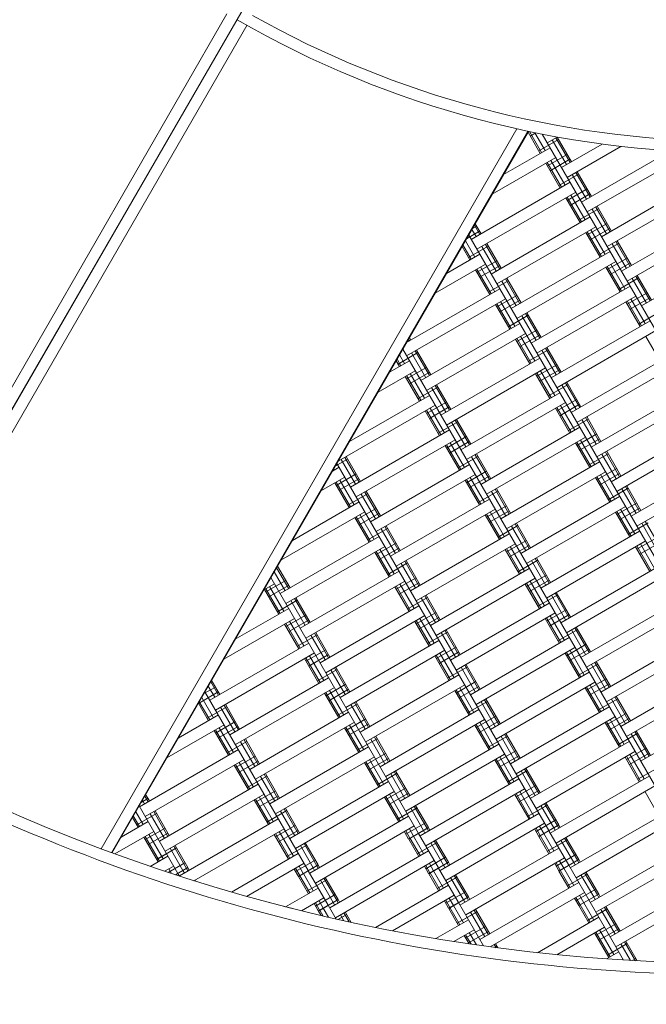
# Model space of a CAD drawing. Units: millimetres. Extents: x -4325 to 5796, y -4245 to 3100.
# Drawn here: x -1850 to -1302, y -1616 to -754 of the extents above; entities that cross this region are included whole.
import ezdxf

# ---------------------------------------------------------------- set-up
doc = ezdxf.new("R2010")
doc.units = ezdxf.units.MM
doc.header["$MEASUREMENT"] = 0
doc.linetypes.add('GESTRICHELT_2', pattern=[675, 450, -225])
doc.layers.add('LINARIUM_Nr_Pióra__7', color=7, linetype='Continuous', lineweight=0)
doc.layers.add('LINARIUM_WYMIAR_Nr_Pióra__1', color=1, linetype='Continuous', lineweight=0)
doc.layers.add('LINARIUM_WYMIAR', color=7, linetype='Continuous')
doc.styles.add('GENERATED_STYLE_1', font='txt', dxfattribs={"width": 0.999153})
doc.dimstyles.new('GENERATED_STYLE__1', dxfattribs={"dimtxt": 100, "dimasz": 183.574879, "dimexe": 0.18, "dimexo": 0, "dimgap": 0.09, "dimtad": 1, "dimtih": 1, "dimtoh": 1, "dimdec": 0, "dimlfac": 0.1, "dimzin": 0, "dimdsep": 46, "dimtxsty": 'GENERATED_STYLE_1', "dimblk": 'ARROWHEAD_5', "dimblk1": 'ARROWHEAD_5', "dimblk2": 'ARROWHEAD_5', "dimcen": 0.09, "dimclrd": 1, "dimclre": 1, "dimclrt": 1, "dimazin": 0, "dimtfac": 1, "dimtdec": 4, "dimtmove": 0, "dimatfit": 3, "dimfxl": 0, "dimtolj": 1, "dimtzin": 0, "dimarcsym": 0})

# ---------------------------------------------------------------- blocks, each defined once
blk = doc.blocks.new('*D1')
at = {"layer": 'LINARIUM_WYMIAR_Nr_Pióra__1', "linetype": 'Continuous'}
for points in [[(-3075.17, -3607.77), (-2888.56, -3657.77), (-2888.56, -3557.77)], [(3075.19, -3607.77), (2888.59, -3557.77), (2888.59, -3657.77)]]:
    blk.add_hatch(color=256, dxfattribs=at).paths.add_polyline_path(points)
for p, q in [((-3075.17, -3788.93), (-3075.17, -3426.61)), ((3075.19, -3788.93), (3075.19, -3426.61)), ((-3075.17, -3607.77), (-2888.56, -3557.77)), ((-2888.56, -3557.77), (-2888.56, -3657.77)), ((3075.19, -3607.77), (2888.59, -3557.77)), ((2888.59, -3657.77), (2888.59, -3557.77)), ((-3075.17, -3607.77), (-2888.56, -3657.77)), ((-2888.56, -3607.77), (2888.59, -3607.77)), ((3075.19, -3607.77), (2888.59, -3657.77))]:
    blk.add_line(p, q, dxfattribs=at)
at = {"layer": 'LINARIUM_WYMIAR_Nr_Pióra__1', "insert": (-114.4, -3587.77), "char_height": 100, "attachment_point": 7, "style": 'GENERATED_STYLE_1'}
blk.add_mtext('{615}', dxfattribs=at)
blk = doc.blocks.new('ARROWHEAD_5')
at = {"color": 0, "linetype": 'Continuous', "lineweight": 0}
blk.add_line((0, 0), (-1, 0), dxfattribs=at)
blk.add_solid([(-1, 0.2679), (0, 0), (-1, -0.2679), (-1, 0.2679)], dxfattribs=at)
blk = doc.blocks.new('*D4')
at = {"layer": 'LINARIUM_WYMIAR_Nr_Pióra__1', "linetype": 'Continuous'}
for points in [[(-4284.1, -4063.78), (-4097.49, -4113.78), (-4097.49, -4013.78)], [(4365.06, -4063.78), (4178.46, -4013.78), (4178.46, -4113.78)]]:
    blk.add_hatch(color=256, dxfattribs=at).paths.add_polyline_path(points)
for p, q in [((-4284.1, -4244.94), (-4284.1, -3882.63)), ((4365.06, -4244.94), (4365.06, -3882.63)), ((-4284.1, -4063.78), (-4097.49, -4013.78)), ((-4097.49, -4013.78), (-4097.49, -4113.78)), ((4365.06, -4063.78), (4178.46, -4013.78)), ((4178.46, -4113.78), (4178.46, -4013.78)), ((-4284.1, -4063.78), (-4097.49, -4113.78)), ((-4097.49, -4063.78), (4178.46, -4063.78)), ((4365.06, -4063.78), (4178.46, -4113.78))]:
    blk.add_line(p, q, dxfattribs=at)
at = {"layer": 'LINARIUM_WYMIAR_Nr_Pióra__1', "insert": (-73.93, -4043.78), "char_height": 100, "attachment_point": 7, "style": 'GENERATED_STYLE_1'}
blk.add_mtext('{865}', dxfattribs=at)

msp = doc.modelspace()

# ---------------------------------------------------------------- linework, layer by layer
at = {"layer": 'LINARIUM_Nr_Pióra__7', "linetype": 'Continuous'}
for p, q in [((-1525.15, -519.77), (-2150.2, -1602.19)), ((-2150.02, -1602.3), (-1525.06, -519.83)), ((-1668.87, -748.5), (-2023.85, -1363.33)), ((-2006.34, -1373.44), (-1651.37, -758.6)), ((-1779.1, -1479.84), (-1415.04, -849.28)), ((-1770.06, -1483.21), (-1405.28, -851.39)), ((-1769.6, -1483.38), (-1404.78, -851.5)), ((-1394.57, -870.78), (-1405.24, -852.3)), ((-1393.41, -870.11), (-1404.07, -851.65)), ((-1398.45, -852.81), (-1403.32, -855.62)), ((-1390.24, -868.28), (-1399.26, -852.65)), ((-1378.5, -858.61), (-1395.82, -868.61)), ((-1044.7, -1456.77), (-1392.74, -853.95)), ((-1379.68, -856.41), (-1388.41, -861.45)), ((-1371.58, -880.6), (-1384.08, -858.95)), ((-1368.41, -878.77), (-1380.91, -857.12)), ((-1367.25, -878.1), (-1379.75, -856.45)), ((-1426.58, -889.26), (-1385.91, -865.78)), ((-1375.91, -883.1), (-1340.39, -862.59)), ((-1323.92, -864.63), (-1370.91, -891.76)), ((-1280.59, -868.48), (-1358.41, -913.41)), ((-1380.91, -874.44), (-1436.58, -906.58)), ((-1377.07, -901.09), (-1389.57, -879.44)), ((-1375.91, -900.42), (-1388.41, -878.77)), ((-1371, -871.6), (-1388.32, -881.6)), ((-1368.5, -875.93), (-1385.82, -885.93)), ((-1372.74, -898.59), (-1385.24, -876.94)), ((-1266.81, -872.07), (-1353.41, -922.07)), ((-1350.91, -909.08), (-1363.41, -887.43)), ((-1349.75, -908.41), (-1362.25, -886.76)), ((-1368.41, -896.09), (-1455.01, -946.09)), ((-1361, -888.92), (-1378.32, -898.92)), ((-1354.08, -910.91), (-1366.58, -889.26)), ((-1254.31, -893.72), (-1340.91, -943.72)), ((-1363.41, -904.75), (-1450.01, -954.75)), ((-1353.5, -901.91), (-1370.82, -911.91)), ((-1249.31, -902.38), (-1335.91, -952.38)), ((-1359.57, -931.4), (-1372.07, -909.75)), ((-1358.41, -930.73), (-1370.91, -909.08)), ((-1351, -906.24), (-1368.32, -916.24)), ((-1355.24, -928.9), (-1367.74, -907.25)), ((-1343.5, -919.23), (-1360.82, -929.23)), ((-1336.58, -941.22), (-1349.08, -919.57)), ((-1333.41, -939.39), (-1345.91, -917.74)), ((-1332.25, -938.72), (-1344.75, -917.07)), ((-1350.91, -926.4), (-1437.51, -976.4)), ((-1236.81, -924.03), (-1323.41, -974.03)), ((-1447.6, -938.92), (-1459.08, -945.55)), ((-1450.68, -943.59), (-1454.31, -937.3)), ((-1450.1, -934.59), (-1454.08, -936.89)), ((-1447.51, -941.76), (-1452.2, -933.64)), ((-1446.35, -941.09), (-1451.43, -932.3)), ((-1345.91, -935.06), (-1432.51, -985.06)), ((-1340.91, -961.04), (-1353.41, -939.39)), ((-1336, -932.22), (-1353.32, -942.22)), ((-1333.5, -936.55), (-1350.82, -946.55)), ((-1337.74, -959.21), (-1350.24, -937.56)), ((-1231.81, -932.69), (-1318.41, -982.69)), ((-1451.84, -961.58), (-1460.09, -947.3)), ((-1176.3, -1428.83), (-1457.2, -942.3)), ((-1342.07, -961.71), (-1354.57, -940.06)), ((-1315.91, -969.7), (-1328.41, -948.05)), ((-1314.75, -969.03), (-1327.25, -947.38)), ((-1456.17, -964.08), (-1462.97, -952.3)), ((-1455.01, -963.41), (-1462.2, -950.96)), ((-1440.1, -951.91), (-1457.42, -961.91)), ((-1433.18, -973.9), (-1445.68, -952.25)), ((-1430.01, -972.07), (-1442.51, -950.42)), ((-1428.85, -971.4), (-1441.35, -949.75)), ((-1333.41, -956.71), (-1420.01, -1006.71)), ((-1326, -949.54), (-1343.32, -959.54)), ((-1319.08, -971.53), (-1331.58, -949.88)), ((-1219.31, -954.34), (-1305.91, -1004.34)), ((-1476.58, -975.86), (-1447.51, -959.08)), ((-1432.6, -964.9), (-1449.92, -974.9)), ((-1328.41, -965.37), (-1415.01, -1015.37)), ((-1318.5, -962.54), (-1335.82, -972.54)), ((-1442.51, -967.74), (-1486.58, -993.18)), ((-1438.67, -994.39), (-1451.17, -972.74)), ((-1437.51, -993.72), (-1450.01, -972.07)), ((-1430.1, -969.23), (-1447.42, -979.23)), ((-1434.34, -991.89), (-1446.84, -970.24)), ((-1324.57, -992.02), (-1337.07, -970.37)), ((-1323.41, -991.35), (-1335.91, -969.7)), ((-1316, -966.87), (-1333.32, -976.87)), ((-1320.24, -989.52), (-1332.74, -967.87)), ((-1422.6, -982.22), (-1439.92, -992.22)), ((-1415.68, -1004.21), (-1428.18, -982.56)), ((-1412.51, -1002.38), (-1425.01, -980.73)), ((-1411.35, -1001.71), (-1423.85, -980.06)), ((-1308.5, -979.86), (-1325.82, -989.86)), ((-1301.58, -1001.84), (-1314.08, -980.19)), ((-1298.41, -1000.01), (-1310.91, -978.36)), ((-1297.25, -999.34), (-1309.75, -977.69)), ((-1430.01, -989.39), (-1511.58, -1036.48)), ((-1315.91, -987.02), (-1402.51, -1037.02)), ((-1425.01, -998.05), (-1511.61, -1048.05)), ((-1415.1, -995.21), (-1432.42, -1005.21)), ((-1412.6, -999.54), (-1429.92, -1009.54)), ((-1310.91, -995.68), (-1397.51, -1045.68)), ((-1305.91, -1021.66), (-1318.41, -1000.01)), ((-1301, -992.85), (-1318.32, -1002.85)), ((-1298.5, -997.18), (-1315.82, -1007.18)), ((-1302.74, -1019.83), (-1315.24, -998.18)), ((-1421.17, -1024.7), (-1433.67, -1003.05)), ((-1420.01, -1024.03), (-1432.51, -1002.38)), ((-1416.84, -1022.2), (-1429.34, -1000.55)), ((-1307.07, -1022.33), (-1319.57, -1000.68)), ((-1405.1, -1012.54), (-1422.42, -1022.54)), ((-1398.18, -1034.52), (-1410.68, -1012.87)), ((-1395.01, -1032.69), (-1407.51, -1011.04)), ((-1393.85, -1032.02), (-1406.35, -1010.37)), ((-1298.41, -1017.33), (-1385.01, -1067.33)), ((-1291, -1010.17), (-1308.32, -1020.17)), ((-1412.51, -1019.7), (-1499.11, -1069.7)), ((-1397.6, -1025.53), (-1414.92, -1035.53)), ((-1293.41, -1025.99), (-1380.01, -1075.99)), ((-1509.94, -1033.64), (-1509.11, -1035.06)), ((-1509.16, -1032.3), (-1507.95, -1034.39)), ((-1407.51, -1028.36), (-1494.11, -1078.36)), ((-1403.67, -1055.01), (-1416.17, -1033.36)), ((-1402.51, -1054.34), (-1415.01, -1032.69)), ((-1395.1, -1029.86), (-1412.42, -1039.86)), ((-1399.34, -1052.51), (-1411.84, -1030.86)), ((-1289.57, -1052.64), (-1302.07, -1030.99)), ((-1272.9, -1461.51), (-1514.94, -1042.3)), ((-1490.45, -1064.7), (-1502.95, -1043.05)), ((-1387.6, -1042.85), (-1404.92, -1052.85)), ((-1380.68, -1064.83), (-1393.18, -1043.18)), ((-1377.51, -1063), (-1390.01, -1041.35)), ((-1376.35, -1062.33), (-1388.85, -1040.68)), ((-1516.61, -1056.71), (-1519.94, -1050.96)), ((-1501.7, -1045.21), (-1519.02, -1055.21)), ((-1513.44, -1054.88), (-1517.82, -1047.3)), ((-1494.78, -1067.2), (-1507.28, -1045.55)), ((-1491.61, -1065.37), (-1504.11, -1043.72)), ((-1395.01, -1050.01), (-1481.61, -1100.01)), ((-1280.91, -1047.64), (-1367.51, -1097.64)), ((-1509.11, -1052.38), (-1526.58, -1062.46)), ((-1517.77, -1057.38), (-1520.71, -1052.3)), ((-1494.2, -1058.2), (-1511.52, -1068.2)), ((-1390.01, -1058.67), (-1476.61, -1108.67)), ((-1380.1, -1055.84), (-1397.42, -1065.84)), ((-1377.6, -1060.17), (-1394.92, -1070.17)), ((-1275.91, -1056.3), (-1362.51, -1106.3)), ((-1504.11, -1061.04), (-1536.58, -1079.78)), ((-1500.27, -1087.69), (-1512.77, -1066.04)), ((-1499.11, -1087.02), (-1511.61, -1065.37)), ((-1491.7, -1062.54), (-1509.02, -1072.54)), ((-1495.94, -1085.19), (-1508.44, -1063.54)), ((-1386.17, -1085.32), (-1398.67, -1063.67)), ((-1385.01, -1084.65), (-1397.51, -1063)), ((-1381.84, -1082.82), (-1394.34, -1061.17)), ((-1484.2, -1075.53), (-1501.52, -1085.53)), ((-1477.28, -1097.51), (-1489.78, -1075.86)), ((-1474.11, -1095.68), (-1486.61, -1074.03)), ((-1472.95, -1095.01), (-1485.45, -1073.36)), ((-1370.1, -1073.16), (-1387.42, -1083.16)), ((-1363.18, -1095.14), (-1375.68, -1073.49)), ((-1360.01, -1093.31), (-1372.51, -1071.66)), ((-1358.85, -1092.64), (-1371.35, -1070.99)), ((-1561.58, -1123.09), (-1491.61, -1082.69)), ((-1464.11, -1130.32), (-1377.51, -1080.32)), ((-1362.6, -1086.15), (-1379.92, -1096.15)), ((-1350.01, -1127.95), (-1263.41, -1077.95)), ((-1486.61, -1091.35), (-1571.58, -1140.41)), ((-1476.7, -1088.52), (-1494.02, -1098.52)), ((-1474.2, -1092.85), (-1491.52, -1102.85)), ((-1478.44, -1115.5), (-1490.94, -1093.85)), ((-1372.51, -1088.98), (-1459.11, -1138.98)), ((-1368.67, -1115.63), (-1381.17, -1093.98)), ((-1367.51, -1114.96), (-1380.01, -1093.31)), ((-1360.1, -1090.48), (-1377.42, -1100.48)), ((-1364.34, -1113.13), (-1376.84, -1091.48)), ((-1258.41, -1086.61), (-1345.01, -1136.61)), ((-1482.77, -1118), (-1495.27, -1096.35)), ((-1481.61, -1117.33), (-1494.11, -1095.68)), ((-1455.45, -1125.32), (-1467.95, -1103.67)), ((-1352.6, -1103.47), (-1369.92, -1113.47)), ((-1342.51, -1123.62), (-1355.01, -1101.97)), ((-1341.35, -1122.95), (-1353.85, -1101.3)), ((-1466.7, -1105.84), (-1484.02, -1115.84)), ((-1459.78, -1127.82), (-1472.28, -1106.17)), ((-1456.61, -1125.99), (-1469.11, -1104.34)), ((-1360.01, -1110.63), (-1446.61, -1160.63)), ((-1345.68, -1125.45), (-1358.18, -1103.8)), ((-1332.51, -1158.26), (-1245.91, -1108.26)), ((-1560.72, -1163), (-1474.11, -1113)), ((-1459.2, -1118.83), (-1476.52, -1128.83)), ((-1355.01, -1119.29), (-1441.61, -1169.29)), ((-1345.1, -1116.46), (-1362.42, -1126.46)), ((-1342.6, -1120.79), (-1359.92, -1130.79)), ((-1240.91, -1116.92), (-1327.51, -1166.92)), ((-1469.11, -1121.66), (-1555.72, -1171.66)), ((-1465.27, -1148.31), (-1477.77, -1126.66)), ((-1464.11, -1147.64), (-1476.61, -1125.99)), ((-1456.7, -1123.16), (-1474.02, -1133.16)), ((-1460.94, -1145.81), (-1473.44, -1124.16)), ((-1351.17, -1145.94), (-1363.67, -1124.29)), ((-1350.01, -1145.27), (-1362.51, -1123.62)), ((-1346.84, -1143.44), (-1359.34, -1121.79)), ((-1553.22, -1158.67), (-1565.72, -1137.02)), ((-1552.06, -1158), (-1564.56, -1136.35)), ((-1449.2, -1136.15), (-1466.52, -1146.15)), ((-1442.28, -1158.13), (-1454.78, -1136.48)), ((-1439.11, -1156.3), (-1451.61, -1134.65)), ((-1437.95, -1155.63), (-1450.45, -1133.98)), ((-1335.1, -1133.78), (-1352.42, -1143.78)), ((-1328.18, -1155.76), (-1340.68, -1134.11)), ((-1325.01, -1153.93), (-1337.51, -1132.28)), ((-1323.85, -1153.26), (-1336.35, -1131.61)), ((-1570.72, -1145.68), (-1576.58, -1149.07)), ((-1563.31, -1138.52), (-1574.08, -1144.74)), ((-1387, -1463.88), (-1572.67, -1142.3)), ((-1556.39, -1160.5), (-1568.89, -1138.85)), ((-1543.22, -1193.31), (-1456.61, -1143.31)), ((-1342.51, -1140.94), (-1429.11, -1190.94)), ((-1327.6, -1146.77), (-1344.92, -1156.77)), ((-1315.01, -1188.58), (-1228.41, -1138.58)), ((-1565.72, -1154.34), (-1586.58, -1166.39)), ((-1575.56, -1147.3), (-1575.05, -1148.18)), ((-1555.81, -1151.51), (-1573.13, -1161.51)), ((-1451.61, -1151.97), (-1538.22, -1201.97)), ((-1441.7, -1149.14), (-1459.02, -1159.14)), ((-1439.2, -1153.47), (-1456.52, -1163.47)), ((-1443.44, -1176.12), (-1455.94, -1154.47)), ((-1337.51, -1149.6), (-1424.11, -1199.6)), ((-1333.67, -1176.25), (-1346.17, -1154.6)), ((-1332.51, -1175.58), (-1345.01, -1153.93)), ((-1325.1, -1151.1), (-1342.42, -1161.1)), ((-1329.34, -1173.75), (-1341.84, -1152.1)), ((-1223.41, -1147.24), (-1310.01, -1197.24)), ((-1561.88, -1180.99), (-1574.38, -1159.34)), ((-1560.72, -1180.32), (-1573.22, -1158.67)), ((-1553.31, -1155.84), (-1570.63, -1165.84)), ((-1557.55, -1178.49), (-1570.05, -1156.84)), ((-1447.77, -1178.62), (-1460.27, -1156.97)), ((-1446.61, -1177.95), (-1459.11, -1156.3)), ((-1317.6, -1164.09), (-1334.92, -1174.09)), ((-1307.51, -1184.24), (-1320.01, -1162.59)), ((-1306.35, -1183.58), (-1318.85, -1161.92)), ((-1545.81, -1168.83), (-1563.13, -1178.83)), ((-1538.89, -1190.81), (-1551.39, -1169.16)), ((-1535.72, -1188.98), (-1548.22, -1167.33)), ((-1534.56, -1188.31), (-1547.06, -1166.66)), ((-1431.7, -1166.46), (-1449.02, -1176.46)), ((-1424.78, -1188.44), (-1437.28, -1166.79)), ((-1421.61, -1186.61), (-1434.11, -1164.96)), ((-1420.45, -1185.94), (-1432.95, -1164.29)), ((-1411.61, -1221.25), (-1325.01, -1171.25)), ((-1310.68, -1186.08), (-1323.18, -1164.42)), ((-1611.58, -1209.69), (-1553.22, -1175.99)), ((-1525.72, -1223.62), (-1439.11, -1173.62)), ((-1424.2, -1179.45), (-1441.52, -1189.45)), ((-1320.01, -1179.91), (-1406.61, -1229.91)), ((-1310.1, -1177.08), (-1327.42, -1187.08)), ((-1548.22, -1184.65), (-1621.58, -1227.01)), ((-1544.38, -1211.3), (-1556.88, -1189.65)), ((-1543.22, -1210.63), (-1555.72, -1188.98)), ((-1538.31, -1181.82), (-1555.63, -1191.82)), ((-1535.81, -1186.15), (-1553.13, -1196.15)), ((-1540.05, -1208.8), (-1552.55, -1187.15)), ((-1434.11, -1182.28), (-1520.72, -1232.28)), ((-1430.27, -1208.93), (-1442.77, -1187.28)), ((-1429.11, -1208.26), (-1441.61, -1186.61)), ((-1421.7, -1183.78), (-1439.02, -1193.78)), ((-1425.94, -1206.43), (-1438.44, -1184.78)), ((-1316.17, -1206.57), (-1328.67, -1184.91)), ((-1315.01, -1205.9), (-1327.51, -1184.24)), ((-1307.6, -1181.41), (-1324.92, -1191.41)), ((-1311.84, -1204.07), (-1324.34, -1182.41)), ((-1518.22, -1219.29), (-1530.72, -1197.64)), ((-1517.06, -1218.62), (-1529.56, -1196.97)), ((-1414.2, -1196.77), (-1431.52, -1206.77)), ((-1407.28, -1218.75), (-1419.78, -1197.1)), ((-1404.11, -1216.92), (-1416.61, -1195.27)), ((-1402.95, -1216.25), (-1415.45, -1194.6)), ((-1300.1, -1194.4), (-1317.42, -1204.4)), ((-1293.18, -1216.39), (-1305.68, -1194.74)), ((-1290.01, -1214.56), (-1302.51, -1192.91)), ((-1535.72, -1206.3), (-1622.32, -1256.3)), ((-1528.31, -1199.14), (-1545.63, -1209.14)), ((-1521.39, -1221.12), (-1533.89, -1199.47)), ((-1508.22, -1253.93), (-1421.61, -1203.93)), ((-1394.11, -1251.57), (-1307.51, -1201.57)), ((-1530.72, -1214.96), (-1617.32, -1264.96)), ((-1520.81, -1212.13), (-1538.13, -1222.13)), ((-1416.61, -1212.59), (-1503.22, -1262.59)), ((-1406.7, -1209.76), (-1424.02, -1219.76)), ((-1404.2, -1214.09), (-1421.52, -1224.09)), ((-1408.44, -1236.74), (-1420.94, -1215.09)), ((-1302.51, -1210.23), (-1389.11, -1260.23)), ((-1298.67, -1236.88), (-1311.17, -1215.23)), ((-1297.51, -1236.21), (-1310.01, -1214.56)), ((-1292.6, -1207.39), (-1309.92, -1217.39)), ((-1290.1, -1211.72), (-1307.42, -1221.72)), ((-1294.34, -1234.38), (-1306.84, -1212.73)), ((-1526.88, -1241.61), (-1539.38, -1219.96)), ((-1525.72, -1240.94), (-1538.22, -1219.29)), ((-1518.31, -1216.46), (-1535.63, -1226.46)), ((-1522.55, -1239.11), (-1535.05, -1217.46)), ((-1412.77, -1239.24), (-1425.27, -1217.59)), ((-1411.61, -1238.58), (-1424.11, -1216.92)), ((-1613.66, -1251.3), (-1624.63, -1232.3)), ((-1510.81, -1229.45), (-1528.13, -1239.45)), ((-1503.89, -1251.43), (-1516.39, -1229.78)), ((-1500.72, -1249.6), (-1513.22, -1227.95)), ((-1499.56, -1248.93), (-1512.06, -1227.28)), ((-1396.7, -1227.08), (-1414.02, -1237.08)), ((-1389.78, -1249.07), (-1402.28, -1227.41)), ((-1386.61, -1247.24), (-1399.11, -1225.58)), ((-1385.45, -1246.57), (-1397.95, -1224.91)), ((-1376.61, -1281.88), (-1290.01, -1231.88)), ((-1617.99, -1253.8), (-1627.52, -1237.3)), ((-1614.82, -1251.97), (-1625.41, -1233.64)), ((-1604.82, -1286.61), (-1518.22, -1236.61)), ((-1490.72, -1284.24), (-1404.11, -1234.24)), ((-1389.2, -1240.07), (-1406.52, -1250.07)), ((-1285.01, -1240.54), (-1371.61, -1290.54)), ((-1627.32, -1247.64), (-1636.58, -1252.99)), ((-1617.41, -1244.81), (-1634.73, -1254.81)), ((-1614.91, -1249.14), (-1632.23, -1259.14)), ((-1619.15, -1271.79), (-1631.65, -1250.14)), ((-1501.11, -1466.25), (-1630.41, -1242.3)), ((-1513.22, -1245.27), (-1599.82, -1295.27)), ((-1509.38, -1271.92), (-1521.88, -1250.27)), ((-1508.22, -1271.25), (-1520.72, -1249.6)), ((-1503.31, -1242.44), (-1520.63, -1252.44)), ((-1500.81, -1246.77), (-1518.13, -1256.77)), ((-1505.05, -1269.42), (-1517.55, -1247.77)), ((-1399.11, -1242.91), (-1485.72, -1292.91)), ((-1395.27, -1269.56), (-1407.77, -1247.91)), ((-1394.11, -1268.89), (-1406.61, -1247.24)), ((-1386.7, -1244.4), (-1404.02, -1254.4)), ((-1390.94, -1267.06), (-1403.44, -1245.41)), ((-1623.48, -1274.29), (-1635.98, -1252.64)), ((-1622.32, -1273.62), (-1634.82, -1251.97)), ((-1483.22, -1279.91), (-1495.72, -1258.26)), ((-1482.06, -1279.24), (-1494.56, -1257.59)), ((-1379.2, -1257.39), (-1396.52, -1267.39)), ((-1372.28, -1279.38), (-1384.78, -1257.73)), ((-1369.11, -1277.55), (-1381.61, -1255.9)), ((-1367.95, -1276.88), (-1380.45, -1255.23)), ((-1607.41, -1262.13), (-1624.73, -1272.13)), ((-1600.49, -1284.11), (-1612.99, -1262.46)), ((-1597.32, -1282.28), (-1609.82, -1260.63)), ((-1596.16, -1281.61), (-1608.66, -1259.96)), ((-1500.72, -1266.92), (-1587.32, -1316.92)), ((-1493.31, -1259.76), (-1510.63, -1269.76)), ((-1486.39, -1281.74), (-1498.89, -1260.09)), ((-1386.61, -1264.56), (-1473.22, -1314.56)), ((-1272.51, -1262.19), (-1359.11, -1312.19)), ((-1614.82, -1269.29), (-1661.58, -1296.29)), ((-1599.91, -1275.12), (-1617.23, -1285.12)), ((-1495.72, -1275.58), (-1582.32, -1325.58)), ((-1485.81, -1272.75), (-1503.13, -1282.75)), ((-1381.61, -1273.22), (-1468.22, -1323.22)), ((-1371.7, -1270.38), (-1389.02, -1280.38)), ((-1369.2, -1274.71), (-1386.52, -1284.71)), ((-1373.44, -1297.37), (-1385.94, -1275.72)), ((-1267.51, -1270.85), (-1354.11, -1320.85)), ((-1609.82, -1277.95), (-1671.58, -1313.61)), ((-1605.98, -1304.6), (-1618.48, -1282.95)), ((-1604.82, -1303.93), (-1617.32, -1282.28)), ((-1597.41, -1279.45), (-1614.73, -1289.45)), ((-1601.65, -1302.1), (-1614.15, -1280.45)), ((-1491.88, -1302.24), (-1504.38, -1280.58)), ((-1490.72, -1301.57), (-1503.22, -1279.91)), ((-1483.31, -1277.08), (-1500.63, -1287.08)), ((-1487.55, -1299.74), (-1500.05, -1278.08)), ((-1377.77, -1299.87), (-1390.27, -1278.22)), ((-1376.61, -1299.2), (-1389.11, -1277.55)), ((-1589.91, -1292.44), (-1607.23, -1302.44)), ((-1582.99, -1314.42), (-1595.49, -1292.77)), ((-1579.82, -1312.59), (-1592.32, -1290.94)), ((-1578.66, -1311.92), (-1591.16, -1290.27)), ((-1475.81, -1290.07), (-1493.13, -1300.07)), ((-1468.89, -1312.06), (-1481.39, -1290.41)), ((-1465.72, -1310.23), (-1478.22, -1288.58)), ((-1464.56, -1309.56), (-1477.06, -1287.91)), ((-1361.7, -1287.7), (-1379.02, -1297.7)), ((-1354.78, -1309.69), (-1367.28, -1288.04)), ((-1351.61, -1307.86), (-1364.11, -1286.21)), ((-1350.45, -1307.19), (-1362.95, -1285.54)), ((-1255.01, -1292.5), (-1341.61, -1342.5)), ((-1683.92, -1349.6), (-1597.32, -1299.6)), ((-1483.22, -1297.24), (-1569.82, -1347.24)), ((-1369.11, -1294.87), (-1455.72, -1344.87)), ((-1354.2, -1300.69), (-1371.52, -1310.69)), ((-1250.01, -1301.16), (-1336.61, -1351.16)), ((-1592.32, -1308.26), (-1678.92, -1358.26)), ((-1582.41, -1305.43), (-1599.73, -1315.43)), ((-1579.91, -1309.76), (-1597.23, -1319.76)), ((-1478.22, -1305.9), (-1564.82, -1355.9)), ((-1473.22, -1331.88), (-1485.72, -1310.23)), ((-1468.31, -1303.06), (-1485.63, -1313.06)), ((-1465.81, -1307.39), (-1483.13, -1317.39)), ((-1470.05, -1330.05), (-1482.55, -1308.4)), ((-1364.11, -1303.53), (-1450.72, -1353.53)), ((-1360.27, -1330.18), (-1372.77, -1308.53)), ((-1359.11, -1329.51), (-1371.61, -1307.86)), ((-1351.7, -1305.02), (-1369.02, -1315.02)), ((-1355.94, -1327.68), (-1368.44, -1306.03)), ((-1588.48, -1334.91), (-1600.98, -1313.26)), ((-1587.32, -1334.24), (-1599.82, -1312.59)), ((-1584.15, -1332.41), (-1596.65, -1310.76)), ((-1474.38, -1332.55), (-1486.88, -1310.9)), ((-1448.22, -1340.54), (-1460.72, -1318.89)), ((-1447.06, -1339.87), (-1459.56, -1318.22)), ((-1344.2, -1318.01), (-1361.52, -1328.01)), ((-1337.28, -1340), (-1349.78, -1318.35)), ((-1334.11, -1338.17), (-1346.61, -1316.52)), ((-1332.95, -1337.5), (-1345.45, -1315.85)), ((-1572.41, -1322.75), (-1589.73, -1332.75)), ((-1565.49, -1344.74), (-1577.99, -1323.08)), ((-1562.32, -1342.91), (-1574.82, -1321.25)), ((-1561.16, -1342.24), (-1573.66, -1320.58)), ((-1552.32, -1377.55), (-1465.72, -1327.55)), ((-1458.31, -1320.38), (-1475.63, -1330.38)), ((-1451.39, -1342.37), (-1463.89, -1320.72)), ((-1351.61, -1325.18), (-1438.22, -1375.18)), ((-1324.11, -1372.81), (-1237.51, -1322.81)), ((-1676.42, -1345.27), (-1683.14, -1333.64)), ((-1675.26, -1344.6), (-1682.37, -1332.3)), ((-1579.82, -1329.91), (-1666.42, -1379.91)), ((-1564.91, -1335.74), (-1582.23, -1345.74)), ((-1460.72, -1336.21), (-1547.32, -1386.21)), ((-1450.81, -1333.37), (-1468.13, -1343.37)), ((-1346.61, -1333.84), (-1433.22, -1383.84)), ((-1336.7, -1331), (-1354.02, -1341)), ((-1334.2, -1335.33), (-1351.52, -1345.33)), ((-1338.44, -1357.99), (-1350.94, -1336.34)), ((-1232.51, -1331.47), (-1319.11, -1381.47)), ((-1676.51, -1342.44), (-1693.83, -1352.44)), ((-1679.01, -1338.11), (-1689.08, -1343.92)), ((-1597.71, -1498.93), (-1688.14, -1342.3)), ((-1679.59, -1347.1), (-1685.25, -1337.3)), ((-1574.82, -1338.58), (-1661.42, -1388.58)), ((-1570.98, -1365.23), (-1583.48, -1343.58)), ((-1569.82, -1364.56), (-1582.32, -1342.91)), ((-1562.41, -1340.07), (-1579.73, -1350.07)), ((-1566.65, -1362.73), (-1579.15, -1341.08)), ((-1456.88, -1362.86), (-1469.38, -1341.21)), ((-1455.72, -1362.19), (-1468.22, -1340.54)), ((-1448.31, -1337.7), (-1465.63, -1347.7)), ((-1452.55, -1360.36), (-1465.05, -1338.71)), ((-1342.77, -1360.49), (-1355.27, -1338.84)), ((-1341.61, -1359.82), (-1354.11, -1338.17)), ((-1685.08, -1367.59), (-1693.91, -1352.3)), ((-1683.92, -1366.92), (-1693.14, -1350.96)), ((-1680.75, -1365.09), (-1691.03, -1347.3)), ((-1657.76, -1374.91), (-1670.26, -1353.26)), ((-1554.91, -1353.06), (-1572.23, -1363.06)), ((-1547.99, -1375.05), (-1560.49, -1353.4)), ((-1544.82, -1373.22), (-1557.32, -1351.57)), ((-1543.66, -1372.55), (-1556.16, -1350.9)), ((-1440.81, -1350.69), (-1458.13, -1360.69)), ((-1433.89, -1372.68), (-1446.39, -1351.03)), ((-1430.72, -1370.85), (-1443.22, -1349.2)), ((-1429.56, -1370.18), (-1442.06, -1348.53)), ((-1326.7, -1348.32), (-1344.02, -1358.32)), ((-1319.78, -1370.31), (-1332.28, -1348.66)), ((-1316.61, -1368.48), (-1329.11, -1346.83)), ((-1315.45, -1367.81), (-1327.95, -1346.16)), ((-1220.01, -1353.12), (-1306.61, -1403.12)), ((-1669.01, -1355.43), (-1686.33, -1365.43)), ((-1662.09, -1377.41), (-1674.59, -1355.76)), ((-1658.92, -1375.58), (-1671.42, -1353.93)), ((-1648.92, -1410.23), (-1562.32, -1360.23)), ((-1448.22, -1357.86), (-1534.82, -1407.86)), ((-1334.11, -1355.49), (-1420.72, -1405.49)), ((-1319.2, -1361.31), (-1336.52, -1371.31)), ((-1711.58, -1382.89), (-1676.42, -1362.59)), ((-1661.51, -1368.42), (-1678.83, -1378.42)), ((-1557.32, -1368.89), (-1643.92, -1418.89)), ((-1547.41, -1366.05), (-1564.73, -1376.05)), ((-1544.91, -1370.38), (-1562.23, -1380.38)), ((-1443.22, -1366.52), (-1529.82, -1416.52)), ((-1438.22, -1392.5), (-1450.72, -1370.85)), ((-1433.31, -1363.68), (-1450.63, -1373.68)), ((-1430.81, -1368.01), (-1448.13, -1378.01)), ((-1435.05, -1390.67), (-1447.55, -1369.02)), ((-1329.11, -1364.15), (-1415.72, -1414.15)), ((-1325.27, -1390.8), (-1337.77, -1369.15)), ((-1324.11, -1390.13), (-1336.61, -1368.48)), ((-1316.7, -1365.64), (-1334.02, -1375.64)), ((-1320.94, -1388.3), (-1333.44, -1366.65)), ((-1671.42, -1371.25), (-1721.58, -1400.21)), ((-1667.58, -1397.91), (-1680.08, -1376.25)), ((-1666.42, -1397.24), (-1678.92, -1375.58)), ((-1659.01, -1372.75), (-1676.33, -1382.75)), ((-1663.25, -1395.41), (-1675.75, -1373.75)), ((-1553.48, -1395.54), (-1565.98, -1373.89)), ((-1552.32, -1394.87), (-1564.82, -1373.22)), ((-1549.15, -1393.04), (-1561.65, -1371.39)), ((-1439.38, -1393.17), (-1451.88, -1371.52)), ((-1413.22, -1401.16), (-1425.72, -1379.51)), ((-1412.06, -1400.49), (-1424.56, -1378.84)), ((-1309.2, -1378.63), (-1326.52, -1388.63)), ((-1302.28, -1400.62), (-1314.78, -1378.97)), ((-1299.11, -1398.79), (-1311.61, -1377.14)), ((-1297.95, -1398.12), (-1310.45, -1376.47)), ((-1651.51, -1385.74), (-1668.83, -1395.74)), ((-1644.59, -1407.73), (-1657.09, -1386.08)), ((-1641.42, -1405.9), (-1653.92, -1384.24)), ((-1640.26, -1405.23), (-1652.76, -1383.58)), ((-1537.41, -1383.37), (-1554.73, -1393.37)), ((-1530.49, -1405.36), (-1542.99, -1383.71)), ((-1527.32, -1403.53), (-1539.82, -1381.88)), ((-1526.16, -1402.86), (-1538.66, -1381.21)), ((-1430.72, -1388.17), (-1517.32, -1438.17)), ((-1423.31, -1381), (-1440.63, -1391)), ((-1416.39, -1402.99), (-1428.89, -1381.34)), ((-1403.22, -1435.8), (-1316.61, -1385.8)), ((-1745.52, -1442.91), (-1658.92, -1392.91)), ((-1544.82, -1390.54), (-1631.42, -1440.54)), ((-1529.91, -1396.36), (-1547.23, -1406.36)), ((-1425.72, -1396.83), (-1512.32, -1446.83)), ((-1415.81, -1393.99), (-1433.13, -1403.99)), ((-1311.61, -1394.46), (-1398.22, -1444.46)), ((-1301.7, -1391.62), (-1319.02, -1401.62)), ((-1299.2, -1395.95), (-1316.52, -1405.95)), ((-1303.44, -1418.61), (-1315.94, -1396.96)), ((-1653.92, -1401.57), (-1740.52, -1451.57)), ((-1644.01, -1398.73), (-1661.33, -1408.73)), ((-1641.51, -1403.06), (-1658.83, -1413.06)), ((-1645.75, -1425.72), (-1658.25, -1404.07)), ((-1539.82, -1399.2), (-1626.42, -1449.2)), ((-1535.98, -1425.85), (-1548.48, -1404.2)), ((-1534.82, -1425.18), (-1547.32, -1403.53)), ((-1527.41, -1400.69), (-1544.73, -1410.69)), ((-1531.65, -1423.35), (-1544.15, -1401.7)), ((-1421.88, -1423.48), (-1434.38, -1401.83)), ((-1420.72, -1422.81), (-1433.22, -1401.16)), ((-1413.31, -1398.32), (-1430.63, -1408.32)), ((-1417.55, -1420.98), (-1430.05, -1399.33)), ((-1307.77, -1421.11), (-1320.27, -1399.46)), ((-1306.61, -1420.44), (-1319.11, -1398.79)), ((-1650.08, -1428.22), (-1662.58, -1406.57)), ((-1648.92, -1427.55), (-1661.42, -1405.9)), ((-1622.76, -1435.54), (-1635.26, -1413.89)), ((-1519.91, -1413.68), (-1537.23, -1423.68)), ((-1512.99, -1435.67), (-1525.49, -1414.02)), ((-1509.82, -1433.84), (-1522.32, -1412.19)), ((-1508.66, -1433.17), (-1521.16, -1411.52)), ((-1405.81, -1411.31), (-1423.13, -1421.31)), ((-1398.89, -1433.3), (-1411.39, -1411.65)), ((-1395.72, -1431.47), (-1408.22, -1409.82)), ((-1394.56, -1430.8), (-1407.06, -1409.15)), ((-1291.7, -1408.95), (-1309.02, -1418.95)), ((-1634.01, -1416.05), (-1651.33, -1426.05)), ((-1627.09, -1438.04), (-1639.59, -1416.39)), ((-1623.92, -1436.21), (-1636.42, -1414.56)), ((-1613.92, -1470.85), (-1527.32, -1420.85)), ((-1413.22, -1418.48), (-1499.82, -1468.48)), ((-1299.11, -1416.11), (-1385.72, -1466.11)), ((-1728.02, -1473.22), (-1641.42, -1423.22)), ((-1626.51, -1429.04), (-1643.83, -1439.04)), ((-1522.32, -1429.51), (-1608.92, -1479.51)), ((-1512.41, -1426.67), (-1529.73, -1436.67)), ((-1509.91, -1431), (-1527.23, -1441)), ((-1408.22, -1427.14), (-1494.82, -1477.14)), ((-1398.31, -1424.3), (-1415.63, -1434.3)), ((-1395.81, -1428.63), (-1413.13, -1438.63)), ((-1400.05, -1451.29), (-1412.55, -1429.64)), ((-1294.11, -1424.77), (-1380.72, -1474.77)), ((-1290.27, -1451.42), (-1302.77, -1429.77)), ((-1738.11, -1435.74), (-1744.08, -1439.18)), ((-1741.19, -1440.41), (-1742.99, -1437.3)), ((-1738.02, -1438.58), (-1740.88, -1433.64)), ((-1736.86, -1437.91), (-1740.1, -1432.3)), ((-1636.42, -1431.88), (-1723.02, -1481.88)), ((-1632.58, -1458.53), (-1645.08, -1436.88)), ((-1631.42, -1457.86), (-1643.92, -1436.21)), ((-1624.01, -1433.37), (-1641.33, -1443.37)), ((-1628.25, -1456.03), (-1640.75, -1434.38)), ((-1518.48, -1456.16), (-1530.98, -1434.51)), ((-1517.32, -1455.49), (-1529.82, -1433.84)), ((-1514.15, -1453.66), (-1526.65, -1432.01)), ((-1404.38, -1453.79), (-1416.88, -1432.14)), ((-1403.22, -1453.12), (-1415.72, -1431.47)), ((-1378.34, -1458.88), (-1389.56, -1439.46)), ((-1742.35, -1458.4), (-1748.76, -1447.3)), ((-1711.81, -1501.29), (-1745.88, -1442.3)), ((-1720.52, -1468.89), (-1733.02, -1447.24)), ((-1719.36, -1468.22), (-1731.86, -1446.57)), ((-1616.51, -1446.36), (-1633.83, -1456.36)), ((-1609.59, -1468.35), (-1622.09, -1446.7)), ((-1606.42, -1466.52), (-1618.92, -1444.87)), ((-1605.26, -1465.85), (-1617.76, -1444.2)), ((-1502.45, -1443.93), (-1519.77, -1453.93)), ((-1502.41, -1443.99), (-1519.73, -1453.99)), ((-1496.78, -1463.75), (-1507.99, -1444.33)), ((-1493.61, -1461.92), (-1504.82, -1442.5)), ((-1492.45, -1461.25), (-1503.66, -1441.83)), ((-1388.34, -1441.56), (-1405.66, -1451.56)), ((-1388.31, -1441.62), (-1405.63, -1451.62)), ((-1382.67, -1461.38), (-1393.89, -1441.96)), ((-1379.5, -1459.55), (-1390.72, -1440.13)), ((-1281.61, -1446.42), (-1368.22, -1496.42)), ((-1738.02, -1455.9), (-1761.58, -1469.5)), ((-1746.68, -1460.9), (-1751.65, -1452.3)), ((-1745.52, -1460.23), (-1750.88, -1450.96)), ((-1730.61, -1448.73), (-1747.93, -1458.73)), ((-1723.69, -1470.72), (-1736.19, -1449.07)), ((-1623.92, -1453.53), (-1710.52, -1503.53)), ((-1509.82, -1451.16), (-1596.42, -1501.16)), ((-1494.95, -1456.92), (-1512.27, -1466.92)), ((-1482.32, -1498.79), (-1395.72, -1448.79)), ((-1380.84, -1454.55), (-1398.16, -1464.55)), ((-1276.61, -1455.08), (-1363.22, -1505.08)), ((-1733.02, -1464.56), (-1767.19, -1484.28)), ((-1723.11, -1461.72), (-1740.43, -1471.72)), ((-1618.92, -1462.19), (-1697.9, -1507.78)), ((-1609.01, -1459.35), (-1626.33, -1469.35)), ((-1606.51, -1463.68), (-1623.83, -1473.68)), ((-1610.75, -1486.34), (-1623.25, -1464.69)), ((-1504.82, -1459.82), (-1591.42, -1509.82)), ((-1509.77, -1471.25), (-1513.48, -1464.82)), ((-1508.61, -1470.58), (-1512.32, -1464.15)), ((-1492.45, -1461.25), (-1509.77, -1471.25)), ((-1492.41, -1461.31), (-1509.73, -1471.31)), ((-1505.44, -1468.75), (-1509.15, -1462.32)), ((-1496.74, -1463.81), (-1495.49, -1465.98)), ((-1493.57, -1461.98), (-1492.32, -1464.15)), ((-1491.16, -1463.48), (-1492.41, -1461.31)), ((-1390.72, -1457.45), (-1477.32, -1507.45)), ((-1395.66, -1468.88), (-1399.38, -1462.45)), ((-1394.5, -1468.21), (-1398.22, -1461.78)), ((-1378.34, -1458.88), (-1395.66, -1468.88)), ((-1378.31, -1458.95), (-1395.63, -1468.95)), ((-1391.33, -1466.38), (-1395.05, -1459.95)), ((-1369.5, -1494.19), (-1386.97, -1463.95)), ((-1382.64, -1461.45), (-1381.39, -1463.61)), ((-1378.22, -1461.78), (-1379.47, -1459.62)), ((-1377.06, -1461.11), (-1378.31, -1458.95)), ((-1729.18, -1491.21), (-1741.68, -1469.56)), ((-1728.02, -1490.54), (-1740.52, -1468.89)), ((-1720.61, -1466.05), (-1737.93, -1476.05)), ((-1724.85, -1488.71), (-1737.35, -1467.06)), ((-1615.08, -1488.84), (-1627.58, -1467.19)), ((-1613.92, -1488.17), (-1626.42, -1466.52)), ((-1589.05, -1493.93), (-1600.26, -1474.51)), ((-1500.98, -1486.47), (-1509.73, -1471.31)), ((-1499.82, -1485.8), (-1508.57, -1470.64)), ((-1496.65, -1483.97), (-1505.4, -1468.81)), ((-1484.95, -1474.24), (-1502.27, -1484.24)), ((-1484.91, -1474.3), (-1502.23, -1484.3)), ((-1483.61, -1496.56), (-1501.07, -1466.31)), ((-1476.11, -1492.23), (-1487.32, -1472.81)), ((-1474.95, -1491.56), (-1486.16, -1472.14)), ((-1386.88, -1484.1), (-1395.63, -1468.95)), ((-1385.72, -1483.43), (-1394.47, -1468.28)), ((-1382.55, -1481.6), (-1391.3, -1466.45)), ((-1370.84, -1471.87), (-1388.16, -1481.87)), ((-1370.81, -1471.94), (-1388.13, -1481.94)), ((-1365.17, -1491.69), (-1376.39, -1472.27)), ((-1362, -1489.86), (-1373.22, -1470.44)), ((-1360.84, -1489.19), (-1372.06, -1469.77)), ((-1713.15, -1478.97), (-1730.47, -1488.97)), ((-1713.11, -1479.04), (-1730.43, -1489.04)), ((-1707.48, -1498.79), (-1718.69, -1479.38)), ((-1704.31, -1496.96), (-1715.52, -1477.55)), ((-1703.15, -1496.29), (-1714.36, -1476.88)), ((-1599.05, -1476.61), (-1616.37, -1486.61)), ((-1599.01, -1476.67), (-1616.33, -1486.67)), ((-1593.38, -1496.43), (-1604.59, -1477.01)), ((-1590.21, -1494.6), (-1601.42, -1475.18)), ((-1492.32, -1481.47), (-1578.92, -1531.47)), ((-1479.28, -1494.06), (-1490.49, -1474.64)), ((-1464.82, -1529.1), (-1378.22, -1479.1)), ((-1264.11, -1476.73), (-1350.72, -1526.73)), ((-1736.15, -1495.23), (-1720.52, -1486.21)), ((-1665.03, -1517.68), (-1606.42, -1483.84)), ((-1591.55, -1489.6), (-1608.87, -1499.6)), ((-1487.32, -1490.13), (-1573.92, -1540.13)), ((-1477.45, -1487.23), (-1494.77, -1497.23)), ((-1474.95, -1491.56), (-1492.27, -1501.56)), ((-1474.91, -1491.62), (-1492.23, -1501.62)), ((-1473.66, -1493.79), (-1474.91, -1491.62)), ((-1373.22, -1487.76), (-1459.82, -1537.76)), ((-1363.34, -1484.86), (-1380.66, -1494.86)), ((-1360.84, -1489.19), (-1378.16, -1499.19)), ((-1360.81, -1489.26), (-1378.13, -1499.26)), ((-1373.83, -1496.69), (-1377.55, -1490.26)), ((-1363.89, -1493.92), (-1365.14, -1491.76)), ((-1360.72, -1492.09), (-1361.97, -1489.93)), ((-1359.56, -1491.42), (-1360.81, -1489.26)), ((-1259.11, -1485.39), (-1345.72, -1535.39)), ((-1715.52, -1494.87), (-1723.55, -1499.5)), ((-1723.02, -1499.2), (-1722.68, -1499.8)), ((-1705.65, -1491.96), (-1720.47, -1500.52)), ((-1717.47, -1501.49), (-1719.85, -1497.37)), ((-1703.15, -1496.29), (-1714.06, -1502.59)), ((-1703.11, -1496.36), (-1713.96, -1502.63)), ((-1707.44, -1498.86), (-1706.19, -1501.03)), ((-1704.27, -1497.03), (-1703.02, -1499.2)), ((-1703.11, -1496.36), (-1701.86, -1498.53)), ((-1601.42, -1492.5), (-1651.66, -1521.5)), ((-1606.37, -1503.93), (-1610.08, -1497.5)), ((-1605.21, -1503.26), (-1608.92, -1496.83)), ((-1589.05, -1493.93), (-1606.37, -1503.93)), ((-1589.01, -1493.99), (-1606.33, -1503.99)), ((-1602.04, -1501.43), (-1605.75, -1495)), ((-1580.21, -1529.24), (-1597.67, -1498.99)), ((-1592.09, -1498.66), (-1593.34, -1496.49)), ((-1590.17, -1494.66), (-1588.92, -1496.83)), ((-1589.01, -1493.99), (-1587.76, -1496.16)), ((-1492.27, -1501.56), (-1495.98, -1495.13)), ((-1491.11, -1500.89), (-1494.82, -1494.46)), ((-1487.94, -1499.06), (-1491.65, -1492.63)), ((-1479.15, -1514.28), (-1487.9, -1499.12)), ((-1466.11, -1526.87), (-1483.57, -1496.62)), ((-1477.99, -1496.29), (-1479.24, -1494.12)), ((-1476.07, -1492.29), (-1474.82, -1494.46)), ((-1378.16, -1499.19), (-1381.88, -1492.76)), ((-1377, -1498.52), (-1380.72, -1492.09)), ((-1369.41, -1514.34), (-1378.13, -1499.26)), ((-1368.25, -1513.67), (-1376.97, -1498.59)), ((-1365.08, -1511.84), (-1373.8, -1496.76)), ((-1352, -1524.5), (-1369.47, -1494.26)), ((-1343.34, -1519.5), (-1354.56, -1500.08)), ((-1710.37, -1503.79), (-1711.77, -1501.36)), ((-1696.22, -1508.3), (-1696.86, -1507.19)), ((-1597.58, -1519.15), (-1606.33, -1503.99)), ((-1596.42, -1518.48), (-1605.17, -1503.32)), ((-1593.25, -1516.65), (-1602, -1501.49)), ((-1581.55, -1506.92), (-1598.87, -1516.92)), ((-1581.51, -1506.98), (-1598.83, -1516.98)), ((-1575.88, -1526.74), (-1587.09, -1507.32)), ((-1572.71, -1524.91), (-1583.92, -1505.49)), ((-1571.55, -1524.24), (-1582.76, -1504.82)), ((-1483.48, -1516.78), (-1492.23, -1501.62)), ((-1482.32, -1516.11), (-1491.07, -1500.95)), ((-1467.45, -1504.55), (-1484.77, -1514.55)), ((-1467.41, -1504.62), (-1484.73, -1514.62)), ((-1461.78, -1524.37), (-1472.99, -1504.95)), ((-1458.61, -1522.54), (-1469.82, -1503.12)), ((-1457.45, -1521.87), (-1468.66, -1502.45)), ((-1353.34, -1502.18), (-1370.66, -1512.18)), ((-1353.31, -1502.25), (-1370.63, -1512.25)), ((-1347.67, -1522), (-1358.89, -1502.58)), ((-1344.5, -1520.17), (-1355.72, -1500.75)), ((-1333.25, -1556.98), (-1246.65, -1506.98)), ((-1617.52, -1530.66), (-1588.92, -1514.15)), ((-1474.82, -1511.78), (-1538.79, -1548.72)), ((-1459.95, -1517.54), (-1477.27, -1527.54)), ((-1360.75, -1509.34), (-1447.36, -1559.34)), ((-1345.84, -1515.17), (-1363.16, -1525.17)), ((-1328.25, -1565.64), (-1241.65, -1515.64)), ((-1583.92, -1522.81), (-1603.58, -1534.16)), ((-1574.05, -1519.91), (-1591.37, -1529.91)), ((-1571.55, -1524.24), (-1588.87, -1534.24)), ((-1571.51, -1524.3), (-1588.83, -1534.3)), ((-1584.54, -1531.74), (-1588.25, -1525.31)), ((-1572.67, -1524.97), (-1571.42, -1527.14)), ((-1571.51, -1524.3), (-1570.26, -1526.47)), ((-1469.82, -1520.44), (-1523.92, -1551.68)), ((-1474.77, -1531.87), (-1478.48, -1525.44)), ((-1473.61, -1531.2), (-1477.32, -1524.77)), ((-1457.45, -1521.87), (-1474.77, -1531.87)), ((-1457.41, -1521.94), (-1474.73, -1531.94)), ((-1470.44, -1529.37), (-1474.15, -1522.94)), ((-1460.49, -1526.6), (-1461.74, -1524.44)), ((-1457.32, -1524.77), (-1458.57, -1522.61)), ((-1456.16, -1524.1), (-1457.41, -1521.94)), ((-1438.38, -1565.71), (-1355.75, -1518)), ((-1360.66, -1529.5), (-1364.41, -1523)), ((-1359.5, -1528.83), (-1363.25, -1522.33)), ((-1343.34, -1519.5), (-1360.66, -1529.5)), ((-1343.31, -1519.57), (-1360.63, -1529.57)), ((-1356.33, -1527), (-1360.08, -1520.5)), ((-1321.56, -1577.23), (-1351.97, -1524.57)), ((-1347.64, -1522.07), (-1346.39, -1524.23)), ((-1343.22, -1522.4), (-1344.47, -1520.24)), ((-1343.31, -1519.57), (-1342.06, -1521.73)), ((-1611.75, -1532.16), (-1633.99, -1526.37)), ((-1588.87, -1534.24), (-1592.58, -1527.81)), ((-1587.71, -1533.57), (-1591.42, -1527.14)), ((-1586.53, -1538.29), (-1588.83, -1534.3)), ((-1584.75, -1538.7), (-1587.67, -1533.63)), ((-1584.5, -1531.8), (-1579.88, -1539.81)), ((-1573.22, -1541.34), (-1580.17, -1529.3)), ((-1574.59, -1528.97), (-1575.84, -1526.8)), ((-1466.02, -1547.02), (-1474.73, -1531.94)), ((-1464.86, -1546.35), (-1473.57, -1531.27)), ((-1461.69, -1544.52), (-1470.4, -1529.44)), ((-1449.95, -1534.86), (-1467.27, -1544.86)), ((-1449.91, -1534.93), (-1467.23, -1544.93)), ((-1444.15, -1564.91), (-1466.07, -1526.94)), ((-1439.86, -1555.01), (-1452.32, -1533.43)), ((-1438.7, -1554.34), (-1451.16, -1532.76)), ((-1351.88, -1544.72), (-1360.63, -1529.57)), ((-1350.72, -1544.05), (-1359.47, -1528.9)), ((-1347.55, -1542.22), (-1356.3, -1527.07)), ((-1335.84, -1532.49), (-1353.16, -1542.49)), ((-1335.81, -1532.56), (-1353.13, -1542.56)), ((-1328.92, -1554.48), (-1341.39, -1532.89)), ((-1325.75, -1552.65), (-1338.22, -1531.06)), ((-1324.59, -1551.98), (-1337.06, -1530.39)), ((-1564.05, -1537.23), (-1571.75, -1541.68)), ((-1564.01, -1537.29), (-1571.64, -1541.7)), ((-1566.57, -1542.86), (-1569.59, -1537.63)), ((-1561.75, -1543.89), (-1566.42, -1535.8)), ((-1559.99, -1544.27), (-1565.26, -1535.13)), ((-1485.88, -1558.49), (-1457.36, -1542.02)), ((-1443.03, -1556.84), (-1455.49, -1535.26)), ((-1343.22, -1539.72), (-1397.02, -1570.78)), ((-1470.28, -1561.03), (-1452.36, -1550.68)), ((-1442.45, -1547.85), (-1459.77, -1557.85)), ((-1439.95, -1552.18), (-1457.27, -1562.18)), ((-1338.22, -1548.38), (-1380.09, -1572.56)), ((-1328.34, -1545.48), (-1345.66, -1555.48)), ((-1325.84, -1549.81), (-1343.16, -1559.81)), ((-1330.08, -1572.47), (-1342.55, -1550.88)), ((-1456.73, -1563.12), (-1461.02, -1555.68)), ((-1455.03, -1563.38), (-1459.86, -1555.01)), ((-1450.42, -1564.03), (-1456.69, -1553.18)), ((-1334.41, -1574.97), (-1346.88, -1553.38)), ((-1333.25, -1574.3), (-1345.72, -1552.71)), ((-1309.62, -1577.91), (-1319.59, -1560.64)), ((-1433.27, -1566.42), (-1434.86, -1563.67)), ((-1432.45, -1565.17), (-1434.35, -1566.27)), ((-1431.59, -1566.65), (-1433.7, -1563)), ((-1318.34, -1562.8), (-1335.66, -1572.8)), ((-1315.57, -1577.61), (-1323.92, -1563.14)), ((-1311.22, -1577.83), (-1320.75, -1561.31)), ((-1336.63, -1576.25), (-1325.75, -1569.97)), ((-1310.84, -1575.79), (-1314.12, -1577.68))]:
    msp.add_line(p, q, dxfattribs=at)
for radius, start, end in [(860.27, 240.67309, 269.33074), (870.18, 240.00695, 299.99305), (1580.11, 240.00383, 299.99617), (1590.14, 240.36412, 269.63969), (1850.11, 240.00327, 299.99673), (1840.14, 240.31465, 269.68776)]:
    msp.add_arc((-1225.06, 0), radius, start, end, dxfattribs=at)
at = {"layer": 'LINARIUM_WYMIAR_Nr_Pióra__1', "linetype": 'GESTRICHELT_2', "flags": 128}
msp.add_lwpolyline([(0.15, -2847.76, -1.518609), (-0.13, 2847.88, -1.518609), (-0.41, -2847.76)], format="xyb", dxfattribs=at)

# ---------------------------------------------------------------- dimensions: what is measured, and where the dimension line sits
at = {"layer": 'LINARIUM_WYMIAR', "color": 1, "linetype": 'Continuous', "lineweight": 0}
for base, p1, p2, picture, middle in [((-4284.1, -4063.78), (-4284.1, 260.24), (4365.06, 260.24), '*D4', (52.54, -3993.78)), ((-3075.17, -3607.77), (-3075.17, -0.11), (3075.19, -0.41), '*D1', (12.07, -3537.77))]:
    dim = msp.add_linear_dim(base=base, p1=p1, p2=p2, dimstyle='GENERATED_STYLE__1', dxfattribs=at)
    dim.commit()
    dim.dimension.update_dxf_attribs({"geometry": picture, "text_midpoint": middle})

doc.saveas('drawing.dxf')
